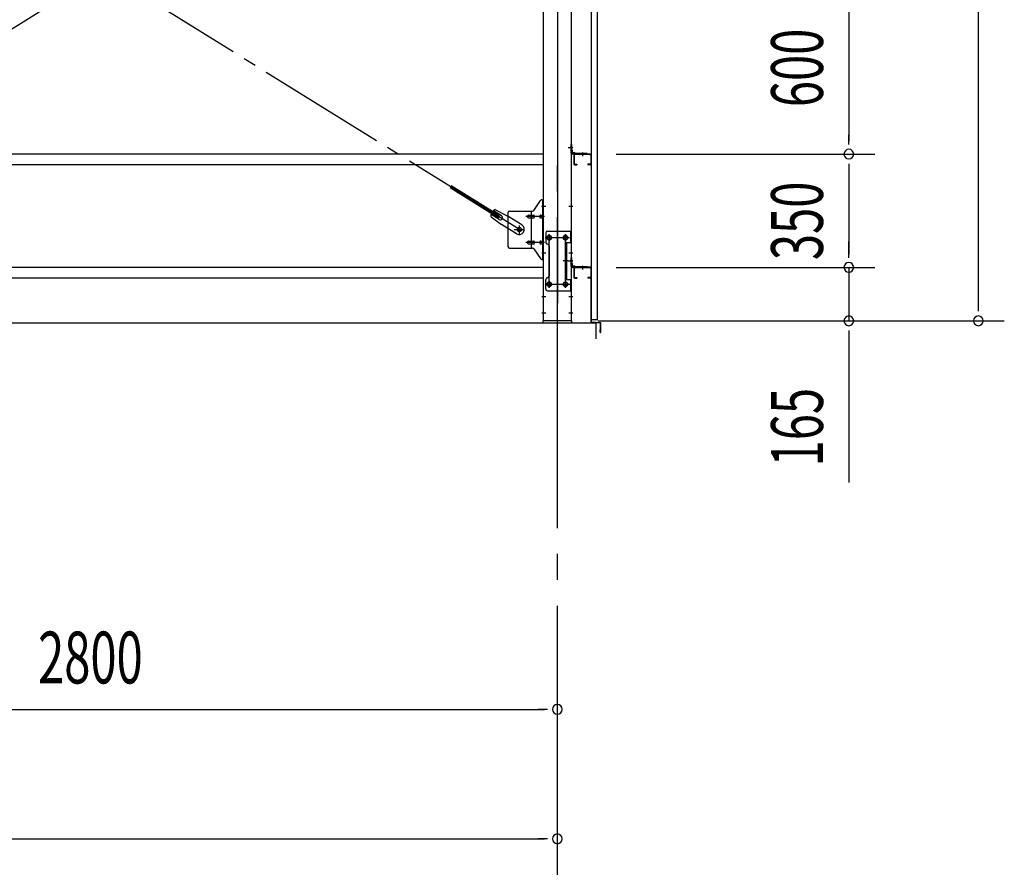
# Model space of a CAD drawing. Extents: x 868 to 33263, y 310 to 22484.
# Drawn here: x 21624 to 24664, y 14598 to 17216 of the extents above; entities that cross this region are included whole.
import ezdxf

# ---------------------------------------------------------------- set-up
doc = ezdxf.new("R2010")
doc.units = 0
doc.header["$LTSCALE"] = 80
doc.header["$MEASUREMENT"] = 0
doc.linetypes.add('1PL-M', pattern=[15, 12, -1, 1, -1])
doc.linetypes.add('1PL-SL', pattern=[6.5, 5, -0.5, 0.5, -0.5])
for name, color, linetype in [('1PL-M1', 6, '1PL-M'), ('SUNPOU', 4, 'CONTINUOUS'), ('アンカ-プレ-ト', 1, 'CONTINUOUS'), ('ブレ-ス', 3, 'CONTINUOUS'), ('ブレ-ス取付金物', 2, 'CONTINUOUS'), ('壁', 3, 'CONTINUOUS'), ('後柱', 3, 'CONTINUOUS'), ('水切り', 3, 'CONTINUOUS'), ('胴縁', 1, 'CONTINUOUS'), ('胴縁金具', 2, 'CONTINUOUS')]:
    doc.layers.add(name, color=color, linetype=linetype)
doc.styles.add('00', font='ROMANS', dxfattribs={"width": 0.666667, "bigfont": 'BIGFONT'})

msp = doc.modelspace()

# ---------------------------------------------------------------- linework, layer by layer
at = {"layer": '1PL-M1'}
msp.add_line((23283.9, 14445.6), (23283.9, 16785.6), dxfattribs=at)
at = {"layer": 'SUNPOU'}
for p, q in [((24583.9, 16325.6), (24583.9, 18570.6)), ((24183.9, 17360.6), (24183.9, 16840.6)), ((24183.9, 16830.6), (24183.9, 16860.6)), ((23465.4, 16800.6), (24263.9, 16800.6)), ((23465.4, 16800.6), (24263.9, 16800.6)), ((24183.9, 16770.6), (24183.9, 16740.6)), ((24183.9, 16760.6), (24183.9, 16490.6)), ((24183.9, 16490.6), (24183.9, 16530.6)), ((24183.9, 16480.6), (24183.9, 16510.6)), ((24183.9, 16480.6), (24183.9, 16510.6)), ((23465.4, 16450.6), (24263.9, 16450.6)), ((23465.4, 16450.6), (24263.9, 16450.6)), ((24183.9, 16450.6), (24183.9, 16285.6)), ((24583.9, 16315.6), (24583.9, 16345.6)), ((14763.9, 16279.6), (23403.9, 16279.6)), ((23403.9, 16229.6), (23403.9, 16279.6)), ((23408.9, 16285.6), (24263.9, 16285.6)), ((23408.9, 16285.6), (24663.9, 16285.6)), ((24183.9, 16255.6), (24183.9, 16225.6)), ((24183.9, 16245.6), (24183.9, 15786.6)), ((20523.9, 15085.6), (23243.9, 15085.6)), ((23253.9, 15085.6), (23223.9, 15085.6)), ((14923.9, 14685.6), (23243.9, 14685.6)), ((23253.9, 14685.6), (23223.9, 14685.6))]:
    msp.add_line(p, q, dxfattribs=at)
for centre, start, end in [((24183.9, 16800.6), 90, 270), ((24183.9, 16800.6), 90, 270), ((24183.9, 16800.6), 270, 90), ((24183.9, 16800.6), 270, 90), ((24183.9, 16450.6), 90, 270), ((24183.9, 16450.6), 90, 270), ((24183.9, 16450.6), 270, 90), ((24183.9, 16450.6), 270, 90), ((24183.9, 16285.6), 90, 270), ((24183.9, 16285.6), 270, 90), ((24583.9, 16285.6), 90, 270), ((24583.9, 16285.6), 270, 90), ((23283.9, 15085.6), 0, 180), ((23283.9, 15085.6), 180, 0), ((23283.9, 14685.6), 0, 180), ((23283.9, 14685.6), 180, 0)]:
    msp.add_arc(centre, 15, start, end, dxfattribs=at)
at = {"layer": 'アンカ-プレ-ト', "color": 6, "linetype": '1PL-SL'}
msp.add_line((23283.9, 16254.6), (23283.9, 16310.6), dxfattribs=at)
at = {"layer": 'アンカ-プレ-ト'}
for p, q in [((23328.9, 16285.6), (23238.9, 16285.6)), ((23238.9, 16285.6), (23238.9, 16279.6)), ((23238.9, 16279.6), (23328.9, 16279.6)), ((23328.9, 16279.6), (23328.9, 16285.6))]:
    msp.add_line(p, q, dxfattribs=at)
at = {"layer": 'ブレ-ス', "color": 6, "linetype": '1PL-SL'}
for p, q in [((20600.9, 16567.6), (23166.9, 18161.6)), ((23166.9, 16567.6), (20600.9, 18161.6))]:
    msp.add_line(p, q, dxfattribs=at)
at = {"layer": 'ブレ-ス'}
for p, q in [((23101.3, 16604.2), (22952.7, 16696.6)), ((23105, 16610.2), (22956.4, 16702.5)), ((23093.3, 16629), (23128.6, 16610.3)), ((23079.2, 16606.4), (23111.7, 16583.1)), ((23104.5, 16598.5), (23079.4, 16614.1)), ((23111.6, 16609.9), (23086.5, 16625.5)), ((23101.3, 16604.2), (23105, 16610.2)), ((23174.5, 16581.8), (23128.6, 16610.3)), ((23157.6, 16554.6), (23111.7, 16583.1))]:
    msp.add_line(p, q, dxfattribs=at)
msp.add_circle((23166.9, 16567.6), 5.5, dxfattribs=at)
for centre, radius, start, end in [((23098.9, 16609.9), 20, 106.3155, 138.0724), ((23098.9, 16609.9), 20, 158.2298, 189.9867), ((23108.1, 16604.2), 6.7, 238.1511, 58.1511), ((23166, 16568.2), 16, 238.1511, 58.1511)]:
    msp.add_arc(centre, radius, start, end, dxfattribs=at)
at = {"layer": 'ブレ-ス取付金物'}
for p, q in [((23236.1, 16659.6), (23241.4, 16659.6)), ((23239.1, 16475.6), (23239.1, 16659.6)), ((23241.4, 16475.6), (23241.4, 16659.6)), ((23210.9, 16626.8), (23231.9, 16657.5)), ((23131.4, 16619.6), (23131.4, 16515.6)), ((23136.4, 16624.6), (23206.8, 16624.6)), ((23194.9, 16611.6), (23203.7, 16611.6)), ((23194.9, 16603.6), (23203.7, 16603.6)), ((23203.7, 16510.6), (23203.7, 16624.6)), ((23204.7, 16611.6), (23211.2, 16611.6)), ((23204.7, 16603.6), (23211.2, 16603.6)), ((23232.6, 16611.6), (23239.1, 16611.6)), ((23232.6, 16603.6), (23239.1, 16603.6)), ((23239.1, 16619.6), (23241.4, 16619.6)), ((23248.4, 16557.6), (23248.4, 16527.6)), ((23253.4, 16562.6), (23326.4, 16562.6)), ((23324.1, 16562.6), (23324.1, 16527.6)), ((23326.4, 16562.6), (23326.4, 16378.6)), ((23136.4, 16510.6), (23206.8, 16510.6)), ((23194.9, 16531.6), (23203.7, 16531.6)), ((23194.9, 16523.6), (23203.7, 16523.6)), ((23204.7, 16531.6), (23211.2, 16531.6)), ((23204.7, 16523.6), (23211.2, 16523.6)), ((23210.9, 16508.5), (23231.9, 16477.8)), ((23232.6, 16531.6), (23239.1, 16531.6)), ((23232.6, 16523.6), (23239.1, 16523.6)), ((23239.1, 16515.6), (23241.4, 16515.6)), ((23258.4, 16517.6), (23258.4, 16423.6)), ((23309.6, 16527.6), (23309.6, 16413.6)), ((23309.6, 16527.6), (23326.4, 16527.6)), ((23311.9, 16527.6), (23311.9, 16413.6)), ((23236.1, 16475.6), (23241.4, 16475.6)), ((23248.4, 16383.6), (23248.4, 16413.6)), ((23309.6, 16413.6), (23326.4, 16413.6)), ((23324.1, 16413.6), (23324.1, 16378.6)), ((23253.4, 16378.6), (23326.4, 16378.6))]:
    msp.add_line(p, q, dxfattribs=at)
at = {"layer": 'ブレ-ス取付金物', "color": 6, "linetype": '1PL-SL'}
for p, q in [((23235.3, 16639.6), (23246.5, 16639.6)), ((23243.9, 16607.6), (23186.5, 16607.6)), ((23166.9, 16554.7), (23166.9, 16580.6)), ((23150.9, 16567.6), (23182.7, 16567.6)), ((23246.9, 16542.6), (23321.1, 16542.6)), ((23258.9, 16552.2), (23258.9, 16532.2)), ((23308.9, 16552.2), (23308.9, 16532.2)), ((23243.9, 16527.6), (23186.5, 16527.6)), ((23236.4, 16495.6), (23245.4, 16495.6)), ((23317.4, 16470.6), (23302.4, 16470.6)), ((23247.1, 16398.6), (23322.4, 16398.6)), ((23258.9, 16408.2), (23258.9, 16388.2)), ((23308.9, 16408.2), (23308.9, 16388.2))]:
    msp.add_line(p, q, dxfattribs=at)
at = {"layer": 'ブレ-ス取付金物'}
for centre, radius in [((23166.9, 16567.6), 6.5), ((23258.9, 16542.6), 6), ((23308.9, 16542.6), 6), ((23258.9, 16398.6), 6), ((23308.9, 16398.6), 6)]:
    msp.add_circle(centre, radius, dxfattribs=at)
for centre, radius, start, end in [((23236.1, 16654.6), 5, 90, 145.561), ((23236.1, 16654.6), 5, 90, 145.561), ((23136.4, 16619.6), 5, 90, 180), ((23196, 16607.6), 4.56, 160.0776, 180), ((23196, 16607.6), 4.56, 180, 199.9224), ((23195.5, 16607.8), 4.01, 138.8141, 160.0776), ((23195.5, 16607.4), 4.01, 199.9224, 221.1859), ((23195.1, 16608.1), 3.57, 115.3323, 138.8141), ((23195.1, 16607.2), 3.57, 221.1859, 244.6677), ((23194.9, 16608.6), 3.07, 90, 115.3323), ((23194.9, 16606.7), 3.07, 244.6677, 270), ((23203.7, 16610), 1.61, 56.4659, 90), ((23203.7, 16605.2), 1.61, 270, 303.5341), ((23203, 16608.9), 2.98, 32.0054, 56.4659), ((23203, 16606.4), 2.98, 303.5341, 327.9946), ((23201.8, 16608.1), 4.4, 14.5143, 32.0054), ((23201.8, 16607.1), 4.4, 327.9946, 345.4857), ((23199.8, 16607.6), 6.38, 360, 14.5143), ((23199.8, 16607.6), 6.38, 345.4857, 0), ((23206.8, 16629.6), 5, 270, 325.561), ((23211.2, 16610), 1.61, 56.4659, 90), ((23211.2, 16605.2), 1.61, 270, 303.5341), ((23210.5, 16608.9), 2.98, 32.0054, 56.4659), ((23210.5, 16606.4), 2.98, 303.5341, 327.9946), ((23209.3, 16608.1), 4.4, 14.5143, 32.0054), ((23209.3, 16607.1), 4.4, 327.9946, 345.4857), ((23207.3, 16607.6), 6.38, 360, 14.5143), ((23207.3, 16607.6), 6.38, 345.4857, 0), ((23233.7, 16607.6), 4.56, 160.0776, 180), ((23233.7, 16607.6), 4.56, 180, 199.9224), ((23233.2, 16607.8), 4.01, 138.8141, 160.0776), ((23233.2, 16607.4), 4.01, 199.9224, 221.1859), ((23232.8, 16608.1), 3.57, 115.3323, 138.8141), ((23232.8, 16607.2), 3.57, 221.1859, 244.6677), ((23232.6, 16608.6), 3.07, 90, 115.3323), ((23232.6, 16606.7), 3.07, 244.6677, 270), ((23243, 16607.6), 6.38, 165.4857, 180), ((23243, 16607.6), 6.38, 180, 194.5143), ((23241.1, 16608.1), 4.4, 147.9946, 165.4857), ((23241.1, 16607.1), 4.4, 194.5143, 212.0054), ((23239.9, 16608.9), 2.98, 123.5341, 147.9946), ((23239.9, 16606.4), 2.98, 212.0054, 236.4659), ((23239.1, 16610), 1.61, 90, 123.5341), ((23239.1, 16605.2), 1.61, 236.4659, 270), ((23253.4, 16557.6), 5, 90, 180), ((23136.4, 16515.6), 5, 180, 270), ((23196, 16527.6), 4.56, 160.0776, 180), ((23196, 16527.6), 4.56, 180, 199.9224), ((23195.5, 16527.8), 4.01, 138.8141, 160.0776), ((23195.5, 16527.4), 4.01, 199.9224, 221.1859), ((23195.1, 16528.1), 3.57, 115.3323, 138.8141), ((23195.1, 16527.2), 3.57, 221.1859, 244.6677), ((23194.9, 16528.6), 3.07, 90, 115.3323), ((23194.9, 16526.7), 3.07, 244.6677, 270), ((23203.7, 16530), 1.61, 56.4659, 90), ((23203.7, 16525.2), 1.61, 270, 303.5341), ((23203, 16528.9), 2.98, 32.0054, 56.4659), ((23203, 16526.4), 2.98, 303.5341, 327.9946), ((23201.8, 16528.1), 4.4, 14.5143, 32.0054), ((23201.8, 16527.1), 4.4, 327.9946, 345.4857), ((23199.8, 16527.6), 6.38, 360, 14.5143), ((23199.8, 16527.6), 6.38, 345.4857, 0), ((23206.8, 16505.6), 5, 34.439, 90), ((23211.2, 16530), 1.61, 56.4659, 90), ((23211.2, 16525.2), 1.61, 270, 303.5341), ((23210.5, 16528.9), 2.98, 32.0054, 56.4659), ((23210.5, 16526.4), 2.98, 303.5341, 327.9946), ((23209.3, 16528.1), 4.4, 14.5143, 32.0054), ((23209.3, 16527.1), 4.4, 327.9946, 345.4857), ((23207.3, 16527.6), 6.38, 360, 14.5143), ((23207.3, 16527.6), 6.38, 345.4857, 0), ((23233.7, 16527.6), 4.56, 160.0776, 180), ((23233.7, 16527.6), 4.56, 180, 199.9224), ((23233.2, 16527.8), 4.01, 138.8141, 160.0776), ((23233.2, 16527.4), 4.01, 199.9224, 221.1859), ((23232.8, 16528.1), 3.57, 115.3323, 138.8141), ((23232.8, 16527.2), 3.57, 221.1859, 244.6677), ((23232.6, 16528.6), 3.07, 90, 115.3323), ((23232.6, 16526.7), 3.07, 244.6677, 270), ((23243, 16527.6), 6.38, 165.4857, 180), ((23243, 16527.6), 6.38, 180, 194.5143), ((23241.1, 16528.1), 4.4, 147.9946, 165.4857), ((23241.1, 16527.1), 4.4, 194.5143, 212.0054), ((23239.9, 16528.9), 2.98, 123.5341, 147.9946), ((23239.9, 16526.4), 2.98, 212.0054, 236.4659), ((23239.1, 16530), 1.61, 90, 123.5341), ((23239.1, 16525.2), 1.61, 236.4659, 270), ((23253.4, 16527.6), 5, 180, 270), ((23253.4, 16517.6), 5, 0, 90), ((23236.1, 16480.6), 5, 214.439, 270), ((23253.4, 16413.6), 5, 90, 180), ((23253.4, 16423.6), 5, 270, 0), ((23253.4, 16383.6), 5, 180, 270)]:
    msp.add_arc(centre, radius, start, end, dxfattribs=at)
at = {"layer": '壁'}
for p, q in [((23388.4, 18477.6), (23388.4, 16289.6)), ((23408.4, 16289.6), (23408.4, 18477.6)), ((23388.4, 16289.6), (23408.4, 16289.6))]:
    msp.add_line(p, q, dxfattribs=at)
at = {"layer": '後柱', "color": 6, "linetype": '1PL-M'}
msp.add_line((23283.9, 18500.6), (23283.9, 16260.6), dxfattribs=at)
at = {"layer": '後柱'}
for p, q in [((23241.4, 16285.6), (23241.4, 18475.6)), ((23326.4, 18475.6), (23326.4, 16285.6)), ((23260.4, 16548.6), (23257.4, 16548.6)), ((23310.4, 16548.6), (23307.4, 16548.6)), ((23257.4, 16536.6), (23260.4, 16536.6)), ((23307.4, 16536.6), (23310.4, 16536.6)), ((23260.4, 16404.6), (23257.4, 16404.6)), ((23257.4, 16392.6), (23260.4, 16392.6)), ((23310.4, 16404.6), (23307.4, 16404.6)), ((23307.4, 16392.6), (23310.4, 16392.6)), ((23326.4, 16285.6), (23241.4, 16285.6))]:
    msp.add_line(p, q, dxfattribs=at)
at = {"layer": '後柱', "color": 6, "linetype": '1PL-SL'}
for p, q in [((23317.4, 16820.6), (23331.4, 16820.6)), ((23317.4, 16820.6), (23331.4, 16820.6)), ((23236.4, 16639.6), (23248.7, 16639.6)), ((23319.1, 16639.6), (23331.4, 16639.6)), ((23246.4, 16542.6), (23271.4, 16542.6)), ((23258.9, 16387.6), (23258.9, 16553.6)), ((23296.4, 16542.6), (23321.4, 16542.6)), ((23308.9, 16387.6), (23308.9, 16553.6)), ((23236.4, 16495.6), (23248.7, 16495.6)), ((23319.1, 16495.6), (23331.4, 16495.6)), ((23317.4, 16470.6), (23331.4, 16470.6)), ((23317.4, 16470.6), (23331.4, 16470.6)), ((23246.4, 16398.6), (23271.4, 16398.6)), ((23296.4, 16398.6), (23321.4, 16398.6)), ((23236.4, 16360.6), (23248, 16360.6)), ((23319.8, 16360.6), (23331.4, 16360.6)), ((23236.4, 16310.6), (23248, 16310.6)), ((23319.8, 16310.6), (23331.4, 16310.6))]:
    msp.add_line(p, q, dxfattribs=at)
at = {"layer": '後柱'}
for centre, start, end in [((23257.4, 16542.6), 90, 270), ((23260.4, 16542.6), 270, 90), ((23307.4, 16542.6), 90, 270), ((23310.4, 16542.6), 270, 90), ((23257.4, 16398.6), 90, 270), ((23260.4, 16398.6), 270, 90), ((23307.4, 16398.6), 90, 270), ((23310.4, 16398.6), 270, 90)]:
    msp.add_arc(centre, 6, start, end, dxfattribs=at)
at = {"layer": '水切り'}
for p, q in [((23387.4, 16451.6), (23377.4, 16451.6)), ((23377.4, 16451.6), (23377.4, 16450.6)), ((23387.4, 16450.6), (23377.4, 16450.6)), ((23388.4, 16282.6), (23388.4, 16449.6)), ((23389.4, 16282.6), (23389.4, 16449.6)), ((23416.6, 16279.8), (23390.3, 16281.6)), ((23416.5, 16278.8), (23390.3, 16280.6)), ((23417.4, 16250.6), (23417.4, 16277.8)), ((23418.4, 16250.6), (23418.4, 16277.8)), ((23416.4, 16257.6), (23417.4, 16257.6)), ((23416.4, 16250.6), (23416.4, 16257.6))]:
    msp.add_line(p, q, dxfattribs=at)
for centre, radius, start, end in [((23387.4, 16449.6), 2, 0, 90), ((23387.4, 16449.6), 1, 0, 90), ((23390.4, 16282.6), 2, 180, 266.0548), ((23390.4, 16282.6), 1, 180, 266.0548), ((23416.4, 16277.8), 1, 0, 86.0548), ((23416.4, 16277.8), 2, 0, 86.0548), ((23417.4, 16250.6), 1, 180, 0)]:
    msp.add_arc(centre, radius, start, end, dxfattribs=at)
at = {"layer": '胴縁'}
for p, q in [((23241.4, 16800.6), (20526.4, 16800.6)), ((23334.4, 16797.6), (23334.4, 16770.6)), ((23336, 16797.6), (23336, 16770.6)), ((23385.4, 16800.6), (23337.4, 16800.6)), ((23385.4, 16799), (23337.4, 16799)), ((23386.8, 16797.6), (23386.8, 16770.6)), ((23388.4, 16797.6), (23388.4, 16770.6)), ((23241.4, 16767.6), (20526.4, 16767.6)), ((23337.4, 16769.2), (23344.4, 16769.2)), ((23337.4, 16767.6), (23344.4, 16767.6)), ((23344.4, 16769.2), (23344.4, 16767.6)), ((23385.4, 16769.2), (23378.4, 16769.2)), ((23378.4, 16769.2), (23378.4, 16767.6)), ((23385.4, 16767.6), (23378.4, 16767.6)), ((23241.4, 16450.6), (20526.4, 16450.6)), ((23334.4, 16447.6), (23334.4, 16420.6)), ((23336, 16447.6), (23336, 16420.6)), ((23385.4, 16450.6), (23337.4, 16450.6)), ((23385.4, 16449), (23337.4, 16449)), ((23386.8, 16447.6), (23386.8, 16420.6)), ((23388.4, 16447.6), (23388.4, 16420.6)), ((23241.4, 16417.6), (20526.4, 16417.6)), ((23337.4, 16419.2), (23344.4, 16419.2)), ((23337.4, 16417.6), (23344.4, 16417.6)), ((23344.4, 16419.2), (23344.4, 16417.6)), ((23385.4, 16419.2), (23378.4, 16419.2)), ((23378.4, 16419.2), (23378.4, 16417.6)), ((23385.4, 16417.6), (23378.4, 16417.6))]:
    msp.add_line(p, q, dxfattribs=at)
at = {"layer": '胴縁', "color": 6, "linetype": '1PL-M'}
for p, q in [((23361.4, 16805.6), (23361.4, 16794)), ((23361.4, 16455.6), (23361.4, 16444))]:
    msp.add_line(p, q, dxfattribs=at)
at = {"layer": '胴縁'}
for centre, radius, start, end in [((23337.4, 16797.6), 3, 90, 180), ((23337.4, 16797.6), 1.4, 90, 180), ((23385.4, 16797.6), 3, 0, 90), ((23385.4, 16797.6), 1.4, 0, 90), ((23337.4, 16770.6), 3, 180, 270), ((23337.4, 16770.6), 1.4, 180, 270), ((23385.4, 16770.6), 3, 270, 0), ((23385.4, 16770.6), 1.4, 270, 0), ((23337.4, 16447.6), 3, 90, 180), ((23337.4, 16447.6), 1.4, 90, 180), ((23385.4, 16447.6), 3, 0, 90), ((23385.4, 16447.6), 1.4, 0, 90), ((23337.4, 16420.6), 3, 180, 270), ((23337.4, 16420.6), 1.4, 180, 270), ((23385.4, 16420.6), 3, 270, 0), ((23385.4, 16420.6), 1.4, 270, 0)]:
    msp.add_arc(centre, radius, start, end, dxfattribs=at)
at = {"layer": '胴縁金具', "color": 6, "linetype": '1PL-SL'}
for p, q in [((23331.2, 16820.6), (23323.9, 16820.6)), ((23361.4, 16805.4), (23361.4, 16798.1)), ((23331.2, 16470.6), (23323.9, 16470.6)), ((23361.4, 16455.4), (23361.4, 16448.1))]:
    msp.add_line(p, q, dxfattribs=at)
at = {"layer": '胴縁金具'}
for p, q in [((23326.4, 16803.6), (23326.4, 16830.6)), ((23326.4, 16830.6), (23328.7, 16830.6)), ((23328.7, 16803.6), (23328.7, 16830.6)), ((23328.7, 16812.9), (23329.2, 16812.9)), ((23376.4, 16802.9), (23329.4, 16802.9)), ((23376.4, 16800.6), (23329.4, 16800.6)), ((23331.2, 16806.4), (23331.2, 16810.9)), ((23332.2, 16805.4), (23336.7, 16805.4)), ((23338.7, 16802.9), (23338.7, 16803.4)), ((23376.4, 16802.9), (23376.4, 16800.6)), ((23326.4, 16453.6), (23326.4, 16480.6)), ((23326.4, 16480.6), (23328.7, 16480.6)), ((23328.7, 16453.6), (23328.7, 16480.6)), ((23328.7, 16462.9), (23329.2, 16462.9)), ((23376.4, 16452.9), (23329.4, 16452.9)), ((23376.4, 16450.6), (23329.4, 16450.6)), ((23331.2, 16456.4), (23331.2, 16460.9)), ((23332.2, 16455.4), (23336.7, 16455.4)), ((23338.7, 16452.9), (23338.7, 16453.4)), ((23376.4, 16452.9), (23376.4, 16450.6))]:
    msp.add_line(p, q, dxfattribs=at)
for centre, radius, start, end in [((23329.2, 16810.9), 2, 0, 90), ((23329.4, 16803.6), 3, 180, 270), ((23329.4, 16803.6), 0.7, 180, 270), ((23332.2, 16806.4), 1, 180, 270), ((23336.7, 16803.4), 2, 0, 90), ((23329.4, 16453.6), 3, 180, 270), ((23329.4, 16453.6), 0.7, 180, 270), ((23329.2, 16460.9), 2, 0, 90), ((23332.2, 16456.4), 1, 180, 270), ((23336.7, 16453.4), 2, 0, 90)]:
    msp.add_arc(centre, radius, start, end, dxfattribs=at)

# ---------------------------------------------------------------- texts
at = {"layer": 'SUNPOU', "style": '00', "width": 0.666667}
for s, p in [('600', (24103.9, 16945.7)), ('350', (24103.9, 16473.3)), ('165', (24103.9, 15836.1))]:
    msp.add_text(s, height=160, rotation=90, dxfattribs=at).set_placement(p)
msp.add_text('2800', height=160, dxfattribs=at).set_placement((21680.7, 15165.6))

doc.saveas('drawing.dxf')
